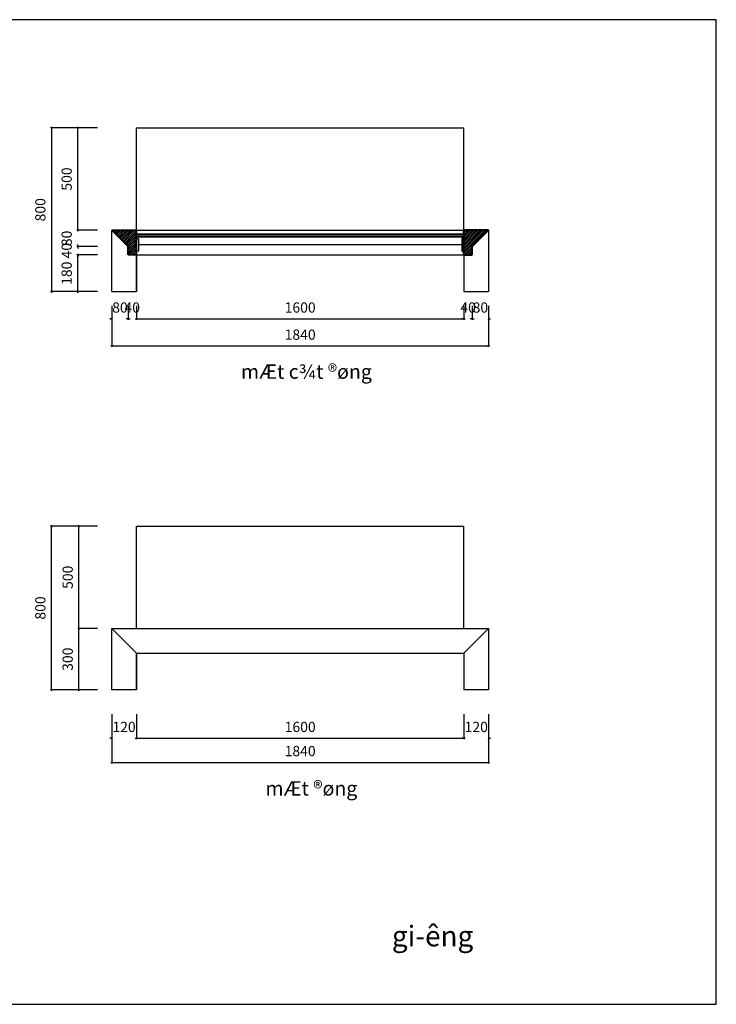
# Model space of a CAD drawing. Units: millimetres. Extents: x -22741 to 16922, y -1250 to 17233.
# Drawn here: x -19171 to -15770, y 5313 to 10121 of the extents above; entities that cross this region are included whole.
import ezdxf

# ---------------------------------------------------------------- set-up
doc = ezdxf.new("R2010")
doc.units = ezdxf.units.MM
doc.header["$LTSCALE"] = 20
doc.header["$MEASUREMENT"] = 0
doc.layers.add('net cat', color=4, linetype='Continuous', lineweight=40)
doc.layers.add('NETTHAY', color=36, linetype='Continuous')
doc.layers.add('VATDUNG', color=7, linetype='Continuous')
doc.styles.add('DIM', font='vnshxh.shx', dxfattribs={"width": 0.65})
doc.styles.add('STYLE4', font='txt')
doc.dimstyles.new('dim nho', dxfattribs={"dimscale": 100, "dimtxt": 0.5, "dimasz": 0.1, "dimexe": 0.05, "dimexo": 0, "dimgap": 0.3, "dimtad": 1, "dimdec": 0, "dimzin": 0, "dimdsep": 46, "dimtxsty": 'DIM', "dimblk": 'ARCHTICK', "dimcen": 1, "dimdle": 0.05, "dimclrd": 251, "dimclre": 251, "dimclrt": 2, "dimadec": 0, "dimazin": 0, "dimtfac": 1, "dimtdec": 0, "dimtix": 1, "dimtofl": 0, "dimtmove": 2, "dimatfit": 3, "dimfxl": 0.18, "dimtolj": 1, "dimtzin": 0, "dimlwd": -1, "dimlwe": -1, "dimarcsym": 0})

# ---------------------------------------------------------------- blocks, each defined once
blk = doc.blocks.new('_ARCHTICK')
at = {"color": 0, "linetype": 'ByBlock', "const_width": 0.15}
blk.add_lwpolyline([(-0.5, -0.5), (0.5, 0.5)], dxfattribs=at)
blk = doc.blocks.new('*D17')
at = {"layer": 'Defpoints', "color": 0, "linetype": 'Continuous', "ltscale": 20, "transparency": 16777216}
for p in [(-18886.9, 8972.9), (-18791.6, 8972.9), (-18791.6, 8792.9)]:
    blk.add_point(p, dxfattribs=at)
at = {"layer": 'NETTHAY', "color": 251, "ltscale": 20, "transparency": 16777216}
for p, q in [((-18791.6, 8972.9), (-18891.9, 8972.9)), ((-18886.9, 8787.9), (-18886.9, 8977.9)), ((-18791.6, 8792.9), (-18891.9, 8792.9))]:
    blk.add_line(p, q, dxfattribs=at)
at = {"layer": 'NETTHAY', "color": 251, "linetype": 'Continuous', "ltscale": 20, "transparency": 16777216, "xscale": 10, "yscale": 10, "zscale": 10}
for p, rotation in [((-18886.9, 8972.9), 90), ((-18886.9, 8792.9), 270)]:
    blk.add_blockref('_ARCHTICK', p, dxfattribs=dict(at, rotation=rotation))
at = {"layer": 'NETTHAY', "color": 2, "linetype": 'Continuous', "ltscale": 20, "transparency": 16777216, "insert": (-18941.9, 8882.9), "char_height": 50, "attachment_point": 5, "rotation": 90, "style": 'DIM'}
blk.add_mtext('\\A1;180', dxfattribs=at)
blk = doc.blocks.new('*D18')
at = {"layer": 'Defpoints', "color": 0, "linetype": 'Continuous', "ltscale": 20, "transparency": 16777216}
for p in [(-18886.9, 9012.9), (-18791.6, 9012.9), (-18791.6, 8972.9)]:
    blk.add_point(p, dxfattribs=at)
at = {"layer": 'NETTHAY', "color": 251, "ltscale": 20, "transparency": 16777216}
for p, q in [((-18791.6, 9012.9), (-18891.9, 9012.9)), ((-18886.9, 9012.9), (-18886.9, 9022.9)), ((-18791.6, 8972.9), (-18891.9, 8972.9)), ((-18886.9, 8972.9), (-18886.9, 8962.9))]:
    blk.add_line(p, q, dxfattribs=at)
at = {"layer": 'NETTHAY', "color": 251, "linetype": 'Continuous', "ltscale": 20, "transparency": 16777216, "xscale": 10, "yscale": 10, "zscale": 10}
for p, rotation in [((-18886.9, 9012.9), 270), ((-18886.9, 8972.9), 90)]:
    blk.add_blockref('_ARCHTICK', p, dxfattribs=dict(at, rotation=rotation))
at = {"layer": 'NETTHAY', "color": 2, "linetype": 'Continuous', "ltscale": 20, "transparency": 16777216, "insert": (-18941.9, 8992.9), "char_height": 50, "attachment_point": 5, "rotation": 90, "style": 'DIM'}
blk.add_mtext('\\A1;40', dxfattribs=at)
blk = doc.blocks.new('*D19')
at = {"layer": 'Defpoints', "color": 0, "linetype": 'Continuous', "ltscale": 20, "transparency": 16777216}
for p in [(-18886.9, 9092.9), (-18791.6, 9092.9), (-18791.6, 9012.9)]:
    blk.add_point(p, dxfattribs=at)
at = {"layer": 'NETTHAY', "color": 251, "ltscale": 20, "transparency": 16777216}
for p, q in [((-18791.6, 9092.9), (-18891.9, 9092.9)), ((-18886.9, 9092.9), (-18886.9, 9102.9)), ((-18791.6, 9012.9), (-18891.9, 9012.9)), ((-18886.9, 9012.9), (-18886.9, 9002.9))]:
    blk.add_line(p, q, dxfattribs=at)
at = {"layer": 'NETTHAY', "color": 251, "linetype": 'Continuous', "ltscale": 20, "transparency": 16777216, "xscale": 10, "yscale": 10, "zscale": 10}
for p, rotation in [((-18886.9, 9092.9), 270), ((-18886.9, 9012.9), 90)]:
    blk.add_blockref('_ARCHTICK', p, dxfattribs=dict(at, rotation=rotation))
at = {"layer": 'NETTHAY', "color": 2, "linetype": 'Continuous', "ltscale": 20, "transparency": 16777216, "insert": (-18941.9, 9052.9), "char_height": 50, "attachment_point": 5, "rotation": 90, "style": 'DIM'}
blk.add_mtext('\\A1;80', dxfattribs=at)
blk = doc.blocks.new('*D20')
at = {"layer": 'Defpoints', "color": 0, "linetype": 'Continuous', "ltscale": 20, "transparency": 16777216}
for p in [(-18886.9, 9592.9), (-18791.6, 9592.9), (-18791.6, 9092.9)]:
    blk.add_point(p, dxfattribs=at)
at = {"layer": 'NETTHAY', "color": 251, "ltscale": 20, "transparency": 16777216}
for p, q in [((-18791.6, 9592.9), (-18891.9, 9592.9)), ((-18886.9, 9087.9), (-18886.9, 9597.9)), ((-18791.6, 9092.9), (-18891.9, 9092.9))]:
    blk.add_line(p, q, dxfattribs=at)
at = {"layer": 'NETTHAY', "color": 251, "linetype": 'Continuous', "ltscale": 20, "transparency": 16777216, "xscale": 10, "yscale": 10, "zscale": 10}
for p, rotation in [((-18886.9, 9592.9), 90), ((-18886.9, 9092.9), 270)]:
    blk.add_blockref('_ARCHTICK', p, dxfattribs=dict(at, rotation=rotation))
at = {"layer": 'NETTHAY', "color": 2, "linetype": 'Continuous', "ltscale": 20, "transparency": 16777216, "insert": (-18941.9, 9342.9), "char_height": 50, "attachment_point": 5, "rotation": 90, "style": 'DIM'}
blk.add_mtext('\\A1;500', dxfattribs=at)
blk = doc.blocks.new('*D21')
at = {"layer": 'Defpoints', "color": 0, "linetype": 'Continuous', "ltscale": 20, "transparency": 16777216}
for p in [(-18791.6, 9592.9), (-19015.5, 8792.9), (-18791.6, 8792.9)]:
    blk.add_point(p, dxfattribs=at)
at = {"layer": 'NETTHAY', "color": 251, "ltscale": 20, "transparency": 16777216}
for p, q in [((-18791.6, 9592.9), (-19020.5, 9592.9)), ((-19015.5, 9597.9), (-19015.5, 8787.9)), ((-18791.6, 8792.9), (-19020.5, 8792.9))]:
    blk.add_line(p, q, dxfattribs=at)
at = {"layer": 'NETTHAY', "color": 251, "linetype": 'Continuous', "ltscale": 20, "transparency": 16777216, "xscale": 10, "yscale": 10, "zscale": 10}
for p, rotation in [((-19015.5, 9592.9), 90), ((-19015.5, 8792.9), 270)]:
    blk.add_blockref('_ARCHTICK', p, dxfattribs=dict(at, rotation=rotation))
at = {"layer": 'NETTHAY', "color": 2, "linetype": 'Continuous', "ltscale": 20, "transparency": 16777216, "insert": (-19070.5, 9192.9), "char_height": 50, "attachment_point": 5, "rotation": 90, "style": 'DIM'}
blk.add_mtext('\\A1;800', dxfattribs=at)
blk = doc.blocks.new('*D22')
at = {"layer": 'Defpoints', "color": 0, "linetype": 'Continuous', "ltscale": 20, "transparency": 16777216}
for p in [(-18881.9, 7148.1), (-18791.6, 7148.1), (-18791.6, 6848.1)]:
    blk.add_point(p, dxfattribs=at)
at = {"layer": 'NETTHAY', "color": 251, "ltscale": 20, "transparency": 16777216}
for p, q in [((-18791.6, 7148.1), (-18886.9, 7148.1)), ((-18881.9, 6843.1), (-18881.9, 7153.1)), ((-18791.6, 6848.1), (-18886.9, 6848.1))]:
    blk.add_line(p, q, dxfattribs=at)
at = {"layer": 'NETTHAY', "color": 251, "linetype": 'Continuous', "ltscale": 20, "transparency": 16777216, "xscale": 10, "yscale": 10, "zscale": 10}
for p, rotation in [((-18881.9, 7148.1), 90), ((-18881.9, 6848.1), 270)]:
    blk.add_blockref('_ARCHTICK', p, dxfattribs=dict(at, rotation=rotation))
at = {"layer": 'NETTHAY', "color": 2, "linetype": 'Continuous', "ltscale": 20, "transparency": 16777216, "insert": (-18936.9, 6998.1), "char_height": 50, "attachment_point": 5, "rotation": 90, "style": 'DIM'}
blk.add_mtext('\\A1;300', dxfattribs=at)
blk = doc.blocks.new('*D23')
at = {"layer": 'Defpoints', "color": 0, "linetype": 'Continuous', "ltscale": 20, "transparency": 16777216}
for p in [(-18881.9, 7648.1), (-18791.6, 7648.1), (-18791.6, 7148.1)]:
    blk.add_point(p, dxfattribs=at)
at = {"layer": 'NETTHAY', "color": 251, "ltscale": 20, "transparency": 16777216}
for p, q in [((-18791.6, 7648.1), (-18886.9, 7648.1)), ((-18881.9, 7143.1), (-18881.9, 7653.1)), ((-18791.6, 7148.1), (-18886.9, 7148.1))]:
    blk.add_line(p, q, dxfattribs=at)
at = {"layer": 'NETTHAY', "color": 251, "linetype": 'Continuous', "ltscale": 20, "transparency": 16777216, "xscale": 10, "yscale": 10, "zscale": 10}
for p, rotation in [((-18881.9, 7648.1), 90), ((-18881.9, 7148.1), 270)]:
    blk.add_blockref('_ARCHTICK', p, dxfattribs=dict(at, rotation=rotation))
at = {"layer": 'NETTHAY', "color": 2, "linetype": 'Continuous', "ltscale": 20, "transparency": 16777216, "insert": (-18936.9, 7398.1), "char_height": 50, "attachment_point": 5, "rotation": 90, "style": 'DIM'}
blk.add_mtext('\\A1;500', dxfattribs=at)
blk = doc.blocks.new('*D24')
at = {"layer": 'Defpoints', "color": 0, "linetype": 'Continuous', "ltscale": 20, "transparency": 16777216}
for p in [(-19015.5, 7648.1), (-18791.6, 7648.1), (-18791.6, 6848.1)]:
    blk.add_point(p, dxfattribs=at)
at = {"layer": 'NETTHAY', "color": 251, "ltscale": 20, "transparency": 16777216}
for p, q in [((-18791.6, 7648.1), (-19020.5, 7648.1)), ((-19015.5, 6843.1), (-19015.5, 7653.1)), ((-18791.6, 6848.1), (-19020.5, 6848.1))]:
    blk.add_line(p, q, dxfattribs=at)
at = {"layer": 'NETTHAY', "color": 251, "linetype": 'Continuous', "ltscale": 20, "transparency": 16777216, "xscale": 10, "yscale": 10, "zscale": 10}
for p, rotation in [((-19015.5, 7648.1), 90), ((-19015.5, 6848.1), 270)]:
    blk.add_blockref('_ARCHTICK', p, dxfattribs=dict(at, rotation=rotation))
at = {"layer": 'NETTHAY', "color": 2, "linetype": 'Continuous', "ltscale": 20, "transparency": 16777216, "insert": (-19070.5, 7248.1), "char_height": 50, "attachment_point": 5, "rotation": 90, "style": 'DIM'}
blk.add_mtext('\\A1;800', dxfattribs=at)
blk = doc.blocks.new('*D25')
at = {"layer": 'Defpoints', "color": 0, "linetype": 'Continuous', "ltscale": 20, "transparency": 16777216}
for p in [(-18721.7, 6730.1), (-18601.7, 6730.1), (-18601.7, 6612.3)]:
    blk.add_point(p, dxfattribs=at)
at = {"layer": 'NETTHAY', "color": 251, "ltscale": 20, "transparency": 16777216}
for p, q in [((-18721.7, 6730.1), (-18721.7, 6607.3)), ((-18601.7, 6730.1), (-18601.7, 6607.3)), ((-18721.7, 6612.3), (-18731.7, 6612.3)), ((-18601.7, 6612.3), (-18591.7, 6612.3))]:
    blk.add_line(p, q, dxfattribs=at)
at = {"layer": 'NETTHAY', "color": 251, "linetype": 'Continuous', "ltscale": 20, "transparency": 16777216, "xscale": 10, "yscale": 10, "zscale": 10}
blk.add_blockref('_ARCHTICK', (-18721.7, 6612.3), dxfattribs=at)
at = {"layer": 'NETTHAY', "color": 251, "linetype": 'Continuous', "ltscale": 20, "transparency": 16777216, "xscale": 10, "yscale": 10, "zscale": 10, "rotation": 180}
blk.add_blockref('_ARCHTICK', (-18601.7, 6612.3), dxfattribs=at)
at = {"layer": 'NETTHAY', "color": 2, "linetype": 'Continuous', "ltscale": 20, "transparency": 16777216, "insert": (-18661.7, 6667.3), "char_height": 50, "attachment_point": 5, "style": 'DIM'}
blk.add_mtext('\\A1;120', dxfattribs=at)
blk = doc.blocks.new('*D26')
at = {"layer": 'Defpoints', "color": 0, "linetype": 'Continuous', "ltscale": 20, "transparency": 16777216}
for p in [(-18601.7, 6730.1), (-17001.7, 6730.1), (-17001.7, 6612.3)]:
    blk.add_point(p, dxfattribs=at)
at = {"layer": 'NETTHAY', "color": 251, "ltscale": 20, "transparency": 16777216}
for p, q in [((-18601.7, 6730.1), (-18601.7, 6607.3)), ((-17001.7, 6730.1), (-17001.7, 6607.3)), ((-18606.7, 6612.3), (-16996.7, 6612.3))]:
    blk.add_line(p, q, dxfattribs=at)
at = {"layer": 'NETTHAY', "color": 251, "linetype": 'Continuous', "ltscale": 20, "transparency": 16777216, "xscale": 10, "yscale": 10, "zscale": 10, "rotation": 180}
blk.add_blockref('_ARCHTICK', (-18601.7, 6612.3), dxfattribs=at)
at = {"layer": 'NETTHAY', "color": 251, "linetype": 'Continuous', "ltscale": 20, "transparency": 16777216, "xscale": 10, "yscale": 10, "zscale": 10}
blk.add_blockref('_ARCHTICK', (-17001.7, 6612.3), dxfattribs=at)
at = {"layer": 'NETTHAY', "color": 2, "linetype": 'Continuous', "ltscale": 20, "transparency": 16777216, "insert": (-17801.7, 6667.3), "char_height": 50, "attachment_point": 5, "style": 'DIM'}
blk.add_mtext('\\A1;1600', dxfattribs=at)
blk = doc.blocks.new('*D27')
at = {"layer": 'Defpoints', "color": 0, "linetype": 'Continuous', "ltscale": 20, "transparency": 16777216}
for p in [(-17001.7, 6730.1), (-16881.7, 6730.1), (-16881.7, 6612.3)]:
    blk.add_point(p, dxfattribs=at)
at = {"layer": 'NETTHAY', "color": 251, "ltscale": 20, "transparency": 16777216}
for p, q in [((-17001.7, 6730.1), (-17001.7, 6607.3)), ((-16881.7, 6730.1), (-16881.7, 6607.3)), ((-17001.7, 6612.3), (-17011.7, 6612.3)), ((-16881.7, 6612.3), (-16871.7, 6612.3))]:
    blk.add_line(p, q, dxfattribs=at)
at = {"layer": 'NETTHAY', "color": 251, "linetype": 'Continuous', "ltscale": 20, "transparency": 16777216, "xscale": 10, "yscale": 10, "zscale": 10}
blk.add_blockref('_ARCHTICK', (-17001.7, 6612.3), dxfattribs=at)
at = {"layer": 'NETTHAY', "color": 251, "linetype": 'Continuous', "ltscale": 20, "transparency": 16777216, "xscale": 10, "yscale": 10, "zscale": 10, "rotation": 180}
blk.add_blockref('_ARCHTICK', (-16881.7, 6612.3), dxfattribs=at)
at = {"layer": 'NETTHAY', "color": 2, "linetype": 'Continuous', "ltscale": 20, "transparency": 16777216, "insert": (-16941.7, 6667.3), "char_height": 50, "attachment_point": 5, "style": 'DIM'}
blk.add_mtext('\\A1;120', dxfattribs=at)
blk = doc.blocks.new('*D28')
at = {"layer": 'Defpoints', "color": 0, "linetype": 'Continuous', "ltscale": 20, "transparency": 16777216}
for p in [(-18721.7, 6730.1), (-16881.7, 6730.1), (-16881.7, 6494.4)]:
    blk.add_point(p, dxfattribs=at)
at = {"layer": 'NETTHAY', "color": 251, "ltscale": 20, "transparency": 16777216}
for p, q in [((-18721.7, 6730.1), (-18721.7, 6489.4)), ((-16881.7, 6730.1), (-16881.7, 6489.4)), ((-18726.7, 6494.4), (-16876.7, 6494.4))]:
    blk.add_line(p, q, dxfattribs=at)
at = {"layer": 'NETTHAY', "color": 251, "linetype": 'Continuous', "ltscale": 20, "transparency": 16777216, "xscale": 10, "yscale": 10, "zscale": 10, "rotation": 180}
blk.add_blockref('_ARCHTICK', (-18721.7, 6494.4), dxfattribs=at)
at = {"layer": 'NETTHAY', "color": 251, "linetype": 'Continuous', "ltscale": 20, "transparency": 16777216, "xscale": 10, "yscale": 10, "zscale": 10}
blk.add_blockref('_ARCHTICK', (-16881.7, 6494.4), dxfattribs=at)
at = {"layer": 'NETTHAY', "color": 2, "linetype": 'Continuous', "ltscale": 20, "transparency": 16777216, "insert": (-17801.7, 6549.4), "char_height": 50, "attachment_point": 5, "style": 'DIM'}
blk.add_mtext('\\A1;1840', dxfattribs=at)
blk = doc.blocks.new('*D29')
at = {"layer": 'Defpoints', "color": 0, "linetype": 'Continuous', "ltscale": 20, "transparency": 16777216}
for p in [(-18721.7, 8722.9), (-18641.7, 8722.9), (-18641.7, 8660.5)]:
    blk.add_point(p, dxfattribs=at)
at = {"layer": 'NETTHAY', "color": 251, "ltscale": 20, "transparency": 16777216}
for p, q in [((-18721.7, 8722.9), (-18721.7, 8655.5)), ((-18641.7, 8722.9), (-18641.7, 8655.5)), ((-18721.7, 8660.5), (-18731.7, 8660.5)), ((-18641.7, 8660.5), (-18631.7, 8660.5))]:
    blk.add_line(p, q, dxfattribs=at)
at = {"layer": 'NETTHAY', "color": 251, "linetype": 'Continuous', "ltscale": 20, "transparency": 16777216, "xscale": 10, "yscale": 10, "zscale": 10}
blk.add_blockref('_ARCHTICK', (-18721.7, 8660.5), dxfattribs=at)
at = {"layer": 'NETTHAY', "color": 251, "linetype": 'Continuous', "ltscale": 20, "transparency": 16777216, "xscale": 10, "yscale": 10, "zscale": 10, "rotation": 180}
blk.add_blockref('_ARCHTICK', (-18641.7, 8660.5), dxfattribs=at)
at = {"layer": 'NETTHAY', "color": 2, "linetype": 'Continuous', "ltscale": 20, "transparency": 16777216, "insert": (-18681.7, 8715.5), "char_height": 50, "attachment_point": 5, "style": 'DIM'}
blk.add_mtext('\\A1;80', dxfattribs=at)
blk = doc.blocks.new('*D30')
at = {"layer": 'Defpoints', "color": 0, "linetype": 'Continuous', "ltscale": 20, "transparency": 16777216}
for p in [(-18641.7, 8722.9), (-18601.7, 8722.9), (-18601.7, 8660.5)]:
    blk.add_point(p, dxfattribs=at)
at = {"layer": 'NETTHAY', "color": 251, "ltscale": 20, "transparency": 16777216}
for p, q in [((-18641.7, 8722.9), (-18641.7, 8655.5)), ((-18601.7, 8722.9), (-18601.7, 8655.5)), ((-18641.7, 8660.5), (-18651.7, 8660.5)), ((-18601.7, 8660.5), (-18591.7, 8660.5))]:
    blk.add_line(p, q, dxfattribs=at)
at = {"layer": 'NETTHAY', "color": 251, "linetype": 'Continuous', "ltscale": 20, "transparency": 16777216, "xscale": 10, "yscale": 10, "zscale": 10}
blk.add_blockref('_ARCHTICK', (-18641.7, 8660.5), dxfattribs=at)
at = {"layer": 'NETTHAY', "color": 251, "linetype": 'Continuous', "ltscale": 20, "transparency": 16777216, "xscale": 10, "yscale": 10, "zscale": 10, "rotation": 180}
blk.add_blockref('_ARCHTICK', (-18601.7, 8660.5), dxfattribs=at)
at = {"layer": 'NETTHAY', "color": 2, "linetype": 'Continuous', "ltscale": 20, "transparency": 16777216, "insert": (-18621.7, 8715.5), "char_height": 50, "attachment_point": 5, "style": 'DIM'}
blk.add_mtext('\\A1;40', dxfattribs=at)
blk = doc.blocks.new('*D31')
at = {"layer": 'Defpoints', "color": 0, "linetype": 'Continuous', "ltscale": 20, "transparency": 16777216}
for p in [(-18601.7, 8722.9), (-17001.7, 8722.9), (-17001.7, 8660.5)]:
    blk.add_point(p, dxfattribs=at)
at = {"layer": 'NETTHAY', "color": 251, "ltscale": 20, "transparency": 16777216}
for p, q in [((-18601.7, 8722.9), (-18601.7, 8655.5)), ((-17001.7, 8722.9), (-17001.7, 8655.5)), ((-18606.7, 8660.5), (-16996.7, 8660.5))]:
    blk.add_line(p, q, dxfattribs=at)
at = {"layer": 'NETTHAY', "color": 251, "linetype": 'Continuous', "ltscale": 20, "transparency": 16777216, "xscale": 10, "yscale": 10, "zscale": 10, "rotation": 180}
blk.add_blockref('_ARCHTICK', (-18601.7, 8660.5), dxfattribs=at)
at = {"layer": 'NETTHAY', "color": 251, "linetype": 'Continuous', "ltscale": 20, "transparency": 16777216, "xscale": 10, "yscale": 10, "zscale": 10}
blk.add_blockref('_ARCHTICK', (-17001.7, 8660.5), dxfattribs=at)
at = {"layer": 'NETTHAY', "color": 2, "linetype": 'Continuous', "ltscale": 20, "transparency": 16777216, "insert": (-17801.7, 8715.5), "char_height": 50, "attachment_point": 5, "style": 'DIM'}
blk.add_mtext('\\A1;1600', dxfattribs=at)
blk = doc.blocks.new('*D32')
at = {"layer": 'Defpoints', "color": 0, "linetype": 'Continuous', "ltscale": 20, "transparency": 16777216}
for p in [(-17001.7, 8722.9), (-16961.7, 8722.9), (-16961.7, 8660.5)]:
    blk.add_point(p, dxfattribs=at)
at = {"layer": 'NETTHAY', "color": 251, "ltscale": 20, "transparency": 16777216}
for p, q in [((-17001.7, 8722.9), (-17001.7, 8655.5)), ((-16961.7, 8722.9), (-16961.7, 8655.5)), ((-17001.7, 8660.5), (-17011.7, 8660.5)), ((-16961.7, 8660.5), (-16951.7, 8660.5))]:
    blk.add_line(p, q, dxfattribs=at)
at = {"layer": 'NETTHAY', "color": 251, "linetype": 'Continuous', "ltscale": 20, "transparency": 16777216, "xscale": 10, "yscale": 10, "zscale": 10}
blk.add_blockref('_ARCHTICK', (-17001.7, 8660.5), dxfattribs=at)
at = {"layer": 'NETTHAY', "color": 251, "linetype": 'Continuous', "ltscale": 20, "transparency": 16777216, "xscale": 10, "yscale": 10, "zscale": 10, "rotation": 180}
blk.add_blockref('_ARCHTICK', (-16961.7, 8660.5), dxfattribs=at)
at = {"layer": 'NETTHAY', "color": 2, "linetype": 'Continuous', "ltscale": 20, "transparency": 16777216, "insert": (-16981.7, 8715.5), "char_height": 50, "attachment_point": 5, "style": 'DIM'}
blk.add_mtext('\\A1;40', dxfattribs=at)
blk = doc.blocks.new('*D33')
at = {"layer": 'Defpoints', "color": 0, "linetype": 'Continuous', "ltscale": 20, "transparency": 16777216}
for p in [(-16961.7, 8722.9), (-16881.7, 8722.9), (-16881.7, 8660.5)]:
    blk.add_point(p, dxfattribs=at)
at = {"layer": 'NETTHAY', "color": 251, "ltscale": 20, "transparency": 16777216}
for p, q in [((-16961.7, 8722.9), (-16961.7, 8655.5)), ((-16881.7, 8722.9), (-16881.7, 8655.5)), ((-16961.7, 8660.5), (-16971.7, 8660.5)), ((-16881.7, 8660.5), (-16871.7, 8660.5))]:
    blk.add_line(p, q, dxfattribs=at)
at = {"layer": 'NETTHAY', "color": 251, "linetype": 'Continuous', "ltscale": 20, "transparency": 16777216, "xscale": 10, "yscale": 10, "zscale": 10}
blk.add_blockref('_ARCHTICK', (-16961.7, 8660.5), dxfattribs=at)
at = {"layer": 'NETTHAY', "color": 251, "linetype": 'Continuous', "ltscale": 20, "transparency": 16777216, "xscale": 10, "yscale": 10, "zscale": 10, "rotation": 180}
blk.add_blockref('_ARCHTICK', (-16881.7, 8660.5), dxfattribs=at)
at = {"layer": 'NETTHAY', "color": 2, "linetype": 'Continuous', "ltscale": 20, "transparency": 16777216, "insert": (-16921.7, 8715.5), "char_height": 50, "attachment_point": 5, "style": 'DIM'}
blk.add_mtext('\\A1;80', dxfattribs=at)
blk = doc.blocks.new('*D34')
at = {"layer": 'Defpoints', "color": 0, "linetype": 'Continuous', "ltscale": 20, "transparency": 16777216}
for p in [(-18721.7, 8722.9), (-16881.7, 8722.9), (-16881.7, 8527.9)]:
    blk.add_point(p, dxfattribs=at)
at = {"layer": 'NETTHAY', "color": 251, "ltscale": 20, "transparency": 16777216}
for p, q in [((-18721.7, 8722.9), (-18721.7, 8522.9)), ((-16881.7, 8722.9), (-16881.7, 8522.9)), ((-18726.7, 8527.9), (-16876.7, 8527.9))]:
    blk.add_line(p, q, dxfattribs=at)
at = {"layer": 'NETTHAY', "color": 251, "linetype": 'Continuous', "ltscale": 20, "transparency": 16777216, "xscale": 10, "yscale": 10, "zscale": 10, "rotation": 180}
blk.add_blockref('_ARCHTICK', (-18721.7, 8527.9), dxfattribs=at)
at = {"layer": 'NETTHAY', "color": 251, "linetype": 'Continuous', "ltscale": 20, "transparency": 16777216, "xscale": 10, "yscale": 10, "zscale": 10}
blk.add_blockref('_ARCHTICK', (-16881.7, 8527.9), dxfattribs=at)
at = {"layer": 'NETTHAY', "color": 2, "linetype": 'Continuous', "ltscale": 20, "transparency": 16777216, "insert": (-17801.7, 8582.9), "char_height": 50, "attachment_point": 5, "style": 'DIM'}
blk.add_mtext('\\A1;1840', dxfattribs=at)

msp = doc.modelspace()

# ---------------------------------------------------------------- hatches: boundary and pattern name
at = {"layer": 'NETTHAY', "linetype": 'Continuous', "ltscale": 20}
h = msp.add_hatch(dxfattribs=at)
h.set_pattern_fill('ANSI31', color=256, scale=50, style=0)
h.set_pattern_definition([(45, (-112574.436, 146373.282), (-4.41941738, 4.41941738), [])])
h.paths.add_polyline_path([(-18601.7, 9092.9), (-18721.7, 9092.9), (-18641.7, 9012.9), (-18641.7, 8972.9), (-18601.7, 8972.9)])
h.paths.add_polyline_path([(-16881.7, 9092.9), (-17001.7, 9092.9), (-17001.7, 8972.9), (-16961.7, 8972.9), (-16961.7, 9012.9)])

# ---------------------------------------------------------------- linework, layer by layer
msp.add_lwpolyline([(-22569.8, 10121), (-22569.8, 5312.8), (-15769.6, 5312.8), (-15769.6, 10121)], close=True)
at = {"layer": 'net cat', "linetype": 'Continuous', "ltscale": 20}
for p, q in [((-18721.7, 9092.9), (-18601.7, 9092.9)), ((-18641.7, 9012.9), (-18721.7, 9092.9)), ((-18601.7, 8972.9), (-18601.7, 9092.9)), ((-16881.7, 9092.9), (-17001.7, 9092.9)), ((-17001.7, 8972.9), (-17001.7, 9092.9)), ((-16961.7, 9012.9), (-16881.7, 9092.9)), ((-18601.7, 9072.9), (-17001.7, 9072.9)), ((-18601.7, 9062.9), (-17001.7, 9062.9)), ((-18641.7, 8972.9), (-18641.7, 9012.9)), ((-16961.7, 8972.9), (-16961.7, 9012.9)), ((-18601.7, 8972.9), (-18641.7, 8972.9)), ((-17001.7, 8972.9), (-16961.7, 8972.9))]:
    msp.add_line(p, q, dxfattribs=at)
at = {"layer": 'NETTHAY', "linetype": 'Continuous', "ltscale": 20}
for p, q in [((-18601.7, 9092.9), (-18601.7, 9592.9)), ((-18601.7, 9592.9), (-17001.7, 9592.9)), ((-17001.7, 9092.9), (-17001.7, 9592.9)), ((-18721.7, 8792.9), (-18721.7, 9092.9)), ((-18601.7, 9092.9), (-17001.7, 9092.9)), ((-16881.7, 9092.9), (-16881.7, 8792.9)), ((-18601.7, 9022.9), (-18601.2, 9022.9)), ((-18590.6, 9022.9), (-17012.7, 9022.9)), ((-17002.2, 9022.9), (-17001.7, 9022.9)), ((-18601.7, 8792.9), (-18601.7, 8972.9)), ((-18601.7, 8972.9), (-18601.7, 8792.9)), ((-18601.7, 8972.9), (-17001.7, 8972.9)), ((-17001.7, 8972.9), (-17001.7, 8792.9)), ((-18721.7, 8792.9), (-18601.7, 8792.9)), ((-17001.7, 8792.9), (-16881.7, 8792.9)), ((-18601.7, 7148.1), (-18601.7, 7648.1)), ((-18601.7, 7648.1), (-17001.7, 7648.1)), ((-17001.7, 7148.1), (-17001.7, 7648.1)), ((-18721.7, 6848.1), (-18721.7, 7148.1)), ((-18721.7, 7148.1), (-16881.7, 7148.1)), ((-18601.7, 7028.1), (-18721.7, 7148.1)), ((-17001.7, 7028.1), (-16881.7, 7148.1)), ((-16881.7, 7148.1), (-16881.7, 6848.1)), ((-18601.7, 6848.1), (-18601.7, 7028.1)), ((-18601.7, 7028.1), (-18601.7, 6848.1)), ((-18601.7, 7028.1), (-17001.7, 7028.1)), ((-17001.7, 7028.1), (-17001.7, 6848.1)), ((-18601.7, 6848.1), (-18721.7, 6848.1)), ((-16881.7, 6848.1), (-17001.7, 6848.1))]:
    msp.add_line(p, q, dxfattribs=at)
for points in [[(-18601.2, 9053.2), (-18590.6, 9053.2), (-18590.6, 8990.2), (-18601.2, 8990.2)], [(-17002.2, 9053.2), (-17012.7, 9053.2), (-17012.7, 8990.2), (-17002.2, 8990.2)]]:
    msp.add_lwpolyline(points, close=True, dxfattribs=at)

# ---------------------------------------------------------------- texts
at = {"layer": 'VATDUNG', "attachment_point": 5, "style": 'STYLE4'}
for s, insert, char_height in [('mÆt c¾t ®øng', (-17771.2, 8393.3), 70), ('mÆt ®øng', (-17746.8, 6358.2), 70), ('gi\xadêng', (-17155.1, 5633.1), 100)]:
    msp.add_mtext(s, dxfattribs=dict(at, insert=insert, char_height=char_height))

# ---------------------------------------------------------------- dimensions: what is measured, and where the dimension line sits
at = {"layer": 'NETTHAY', "linetype": 'Continuous', "ltscale": 20}
for base, p1, p2, picture, middle in [((-19015.5, 8792.9), (-18791.6, 9592.9), (-18791.6, 8792.9), '*D21', (-19070.5, 9192.9)), ((-18886.9, 9592.9), (-18791.6, 9092.9), (-18791.6, 9592.9), '*D20', (-18941.9, 9342.9)), ((-18886.9, 9092.9), (-18791.6, 9012.9), (-18791.6, 9092.9), '*D19', (-18941.9, 9052.9)), ((-18886.9, 9012.9), (-18791.6, 8972.9), (-18791.6, 9012.9), '*D18', (-18941.9, 8992.9)), ((-18886.9, 8972.9), (-18791.6, 8792.9), (-18791.6, 8972.9), '*D17', (-18941.9, 8882.9)), ((-19015.5, 7648.1), (-18791.6, 6848.1), (-18791.6, 7648.1), '*D24', (-19070.5, 7248.1)), ((-18881.9, 7648.1), (-18791.6, 7148.1), (-18791.6, 7648.1), '*D23', (-18936.9, 7398.1)), ((-18881.9, 7148.1), (-18791.6, 6848.1), (-18791.6, 7148.1), '*D22', (-18936.9, 6998.1))]:
    dim = msp.add_linear_dim(base=base, p1=p1, p2=p2, angle=90, dimstyle='dim nho', dxfattribs=at)
    dim.commit()
    dim.dimension.update_dxf_attribs({"geometry": picture, "text_midpoint": middle})
for base, p1, p2, picture, middle in [((-18641.7, 8660.5), (-18721.7, 8722.9), (-18641.7, 8722.9), '*D29', (-18681.7, 8715.5)), ((-16881.7, 8527.9), (-18721.7, 8722.9), (-16881.7, 8722.9), '*D34', (-17801.7, 8582.9)), ((-18601.7, 8660.5), (-18641.7, 8722.9), (-18601.7, 8722.9), '*D30', (-18621.7, 8715.5)), ((-17001.7, 8660.5), (-18601.7, 8722.9), (-17001.7, 8722.9), '*D31', (-17801.7, 8715.5)), ((-16961.7, 8660.5), (-17001.7, 8722.9), (-16961.7, 8722.9), '*D32', (-16981.7, 8715.5)), ((-16881.7, 8660.5), (-16961.7, 8722.9), (-16881.7, 8722.9), '*D33', (-16921.7, 8715.5)), ((-18601.7, 6612.3), (-18721.7, 6730.1), (-18601.7, 6730.1), '*D25', (-18661.7, 6667.3)), ((-16881.7, 6494.4), (-18721.7, 6730.1), (-16881.7, 6730.1), '*D28', (-17801.7, 6549.4)), ((-17001.7, 6612.3), (-18601.7, 6730.1), (-17001.7, 6730.1), '*D26', (-17801.7, 6667.3)), ((-16881.7, 6612.3), (-17001.7, 6730.1), (-16881.7, 6730.1), '*D27', (-16941.7, 6667.3))]:
    dim = msp.add_linear_dim(base=base, p1=p1, p2=p2, dimstyle='dim nho', dxfattribs=at)
    dim.commit()
    dim.dimension.update_dxf_attribs({"geometry": picture, "text_midpoint": middle})

doc.saveas('drawing.dxf')
